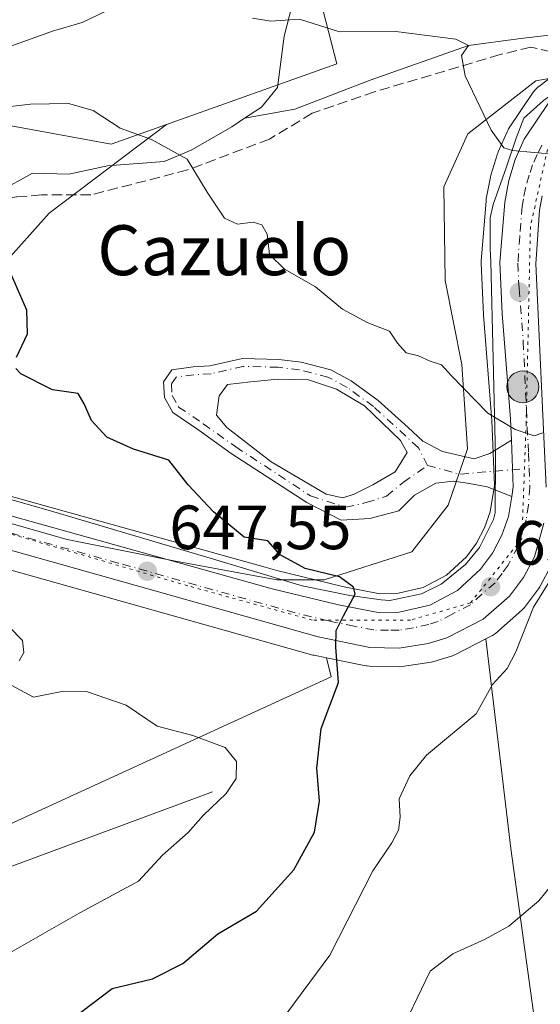
# Model space of a CAD drawing. Units: metres. Extents: x 645166 to 648637, y 4720700 to 4723086.
# Drawn here: x 648213 to 648296, y 4721276 to 4721434 of the extents above; entities that cross this region are included whole.
import ezdxf
from ezdxf.enums import TextEntityAlignment as Align

# ---------------------------------------------------------------- set-up
doc = ezdxf.new("R2010")
doc.units = ezdxf.units.M
doc.header["$MEASUREMENT"] = 0
for name, pattern in [('DGN Style 3', [2.307223458686699, 1.648016756204785, -0.6592067024819142]), ('DGN Style 4', [2.6384748266838614, 1.318413404963828, -0.6592067024819142, 0.001648016756204785, -0.6592067024819142]), ('DGN Style 5', [1.1536117293433497, 0.4944050268614355, -0.6592067024819142])]:
    doc.linetypes.add(name, pattern=pattern)
for name, color, linetype, lineweight in [('Arbolado forestal CxS', 92, 'Continuous', 0), ('Camino Cxs', 7, 'Continuous', 0), ('Camino eje', 30, 'DGN Style 4', 13), ('Carretera de calzada única Cxs', 7, 'Continuous', 13), ('Carretera de calzada única eje', 7, 'DGN Style 4', 0), ('Corriente natural lineal', 142, 'Continuous', 13), ('Curva de nivel maestra', 30, 'Continuous', 30), ('Curva de nivel normal', 30, 'Continuous', 0), ('Espacio natural protegido', 121, 'Continuous', 13), ('Espacio natural protegido CxS', 121, 'Continuous', 0), ('Matorral CxS', 135, 'Continuous', 0), ('Municipio', 91, 'Continuous', 13), ('Núcleo urbano CxS', 7, 'Continuous', 0), ('Punto de cota en terreno', 7, 'Continuous', 0), ('Punto kilométrico de carretera', 7, 'Continuous', 0), ('Rótulo de punto de cota en terreno', 7, 'Continuous', 0), ('Senda', 7, 'DGN Style 3', 0), ('Texto cartográfico', 7, 'Continuous', 0), ('Vía pecuaria eje', 92, 'DGN Style 5', 0)]:
    doc.layers.add(name, color=color, linetype=linetype, lineweight=lineweight)
doc.styles.add('Style-Arial', font='txt')

# ---------------------------------------------------------------- blocks, each defined once
blk = doc.blocks.new('*U8')
at = {"layer": 'Arbolado forestal CxS', "color": 92, "linetype": 'Continuous', "lineweight": 0}
blk.add_polyline3d([(648298.6114999996, 4721528.801899999, 684.0356999999931), (648276.9845000004, 4721512.8113, 675.0742000000029), (648259.1185, 4721519.3961, 674.0374000000012), (648254.4177000001, 4721513.7521, 672.761599999998), (648259.1183000002, 4721504.3463, 671.3433999999979), (648257.2373000003, 4721492.117500001, 669.1512999999978), (648254.4171000002, 4721470.483899999, 665.4856), (648258.1778999995, 4721462.017899999, 664.0899999999965), (648257.2368999999, 4721452.611300001, 662.5806000000011), (648263.8025000002, 4721427.071699999, 658.8999999999943), (648236.5377000002, 4721417.3397, 655.7945999999939), (648227.6785000004, 4721414.1777, 653.7578000000067), (648180.1639, 4721422.920700001, 654.6570999999967), (648137.8501000004, 4721421.979699999, 650.7375000000029), (648138.7899000002, 4721413.513900001, 648.3279999999941), (648116.2229000004, 4721398.4641, 643.3206000000064), (648102.1189000001, 4721396.583100001, 642.3181000000042), (648065.4471000005, 4721392.8203, 636.186400000006), (648045.2311000006, 4721391.409299999, 631.936799999996), (648039.5891000006, 4721393.290300001, 631.2566999999982), (648025.4852999998, 4721401.756300001, 628.8834000000061), (648004.7975000005, 4721425.0977, 629.7078000000038)], dxfattribs=at)
blk = doc.blocks.new('5PATER')
at = {"layer": 'Núcleo urbano CxS', "linetype": 'Continuous', "lineweight": 0}
h = blk.add_hatch(color=51, dxfattribs=at)
edge = h.paths.add_edge_path()
edge.add_ellipse((0, 0), major_axis=(-0.1095731443231308, -0.1110710700762829), ratio=0.9994222409660322, start_angle=0, end_angle=360)
blk = doc.blocks.new('*U17')
at = {"layer": 'Camino Cxs', "color": 7, "linetype": 'Continuous', "lineweight": 0}
for points in [[(648291.7713000001, 4721366.7443, 654.7930000000051), (648292.0601000005, 4721359.3101, 653.9471000000049), (648291.8091000002, 4721357.738299999, 653.7823000000062), (648287.8743000004, 4721359.291300001, 653.6575000000012), (648284.7468999998, 4721359.8869, 653.386599999998), (648282.5131000001, 4721360.184900001, 653.1589999999997), (648279.6835000003, 4721359.8869, 652.7860999999976), (648276.2581000002, 4721357.9509, 652.2284999999974), (648273.7265, 4721355.419299999, 651.6809000000068), (648269.1096999999, 4721354.2279, 651.2793999999994), (648264.4930999996, 4721353.9299, 651.6848000000027), (648258.9829000002, 4721356.759500001, 652.011400000003), (648246.9199000001, 4721364.6527, 652.2255000000005), (648241.7074999996, 4721368.375700001, 653.315300000002), (648237.5374999996, 4721371.2053, 652.8280999999988), (648236.1973000001, 4721373.588099999, 652.6021000000037), (648236.0482999999, 4721376.119899999, 652.7143999999971), (648237.3887, 4721378.0559, 652.2115999999951), (648240.8139000004, 4721378.502699999, 652.2344000000012), (648243.4945, 4721378.651699999, 652.3551000000007), (648248.7068999996, 4721379.8431, 653.1156000000046), (648254.5151000004, 4721379.6941, 653.5633999999991), (648258.0893000001, 4721379.247300001, 653.6809000000068), (648262.8548999998, 4721378.0559, 653.7710999999981), (648266.1312999995, 4721376.2689, 654.1888000000035), (648270.4501, 4721373.1413, 654.2266999999993), (648275.2156999996, 4721368.8225, 654.5043000000006), (648277.5985000003, 4721366.5887, 654.0636999999988), (648280.7259000001, 4721364.9505, 653.763300000006), (648285.7895000001, 4721363.759099999, 653.9744000000064), (648288.3211000003, 4721364.6527, 654.4505000000064)], [(648259.2807, 4721376.4177, 653.3277999999991), (648254.3661000002, 4721376.5667, 652.9042999999947), (648250.0472999997, 4721376.119899999, 652.5791000000027), (648246.3240999999, 4721375.6731, 652.2597999999998), (648244.9839000005, 4721373.8859, 652.0304999999935), (648244.5371000003, 4721370.758500001, 652.1698999999935), (648246.1753000002, 4721368.8225, 652.0877000000038), (648253.3236999996, 4721363.3123, 651.9082000000053), (648262.1102999998, 4721358.0999, 652.0320999999967), (648264.7909000004, 4721357.504100001, 651.7829000000056), (648266.5780999997, 4721358.0999, 651.9002999999939), (648269.5565, 4721359.5891, 652.4005000000034), (648273.1306999996, 4721361.674100001, 652.8715999999986), (648275.0667000003, 4721364.8015, 653.5752000000066), (648274.0242999997, 4721366.737500001, 654.1416999999929), (648268.2160999998, 4721372.2479, 653.939400000003), (648263.7484999998, 4721374.928500001, 653.897100000002)]]:
    blk.add_polyline3d(points, close=True, dxfattribs=at)
blk = doc.blocks.new('5HITCA')
at = {"layer": 'Municipio', "linetype": 'Continuous', "lineweight": 0}
h = blk.add_hatch(color=1, dxfattribs=at)
edge = h.paths.add_edge_path()
edge.add_arc((0, 0), 0.2558578010358639, 0, 360)
at = {"layer": 'Municipio', "color": 7, "linetype": 'Continuous', "lineweight": 0}
blk.add_circle((0, 0), 0.2558578010358639, dxfattribs=at)

msp = doc.modelspace()

# ---------------------------------------------------------------- linework, layer by layer
at = {"layer": 'Arbolado forestal CxS', "color": 92, "linetype": 'Continuous', "lineweight": 0}
for points in [[(648298.6114999996, 4721528.801899999, 684.0356999999931), (648276.9845000004, 4721512.8113, 675.0742000000029), (648259.1185, 4721519.3961, 674.0374000000012), (648254.4177000001, 4721513.7521, 672.761599999998), (648259.1183000002, 4721504.3463, 671.3433999999979), (648257.2373000003, 4721492.117500001, 669.1512999999978), (648254.4171000002, 4721470.483899999, 665.4856), (648258.1778999995, 4721462.017899999, 664.0899999999965), (648257.2368999999, 4721452.611300001, 662.5806000000011), (648263.8025000002, 4721427.071699999, 658.8999999999943), (648236.5377000002, 4721417.3397, 655.7945999999939)], [(648004.7975000005, 4721425.0977, 629.7078000000038), (648025.4852999998, 4721401.756300001, 628.8834000000061), (648039.5891000006, 4721393.290300001, 631.2566999999982), (648045.2311000006, 4721391.409299999, 631.936799999996), (648065.4471000005, 4721392.8203, 636.186400000006), (648102.1189000001, 4721396.583100001, 642.3181000000042), (648116.2229000004, 4721398.4641, 643.3206000000064), (648138.7899000002, 4721413.513900001, 648.3279999999941), (648137.8501000004, 4721421.979699999, 650.7375000000029), (648180.1639, 4721422.920700001, 654.6570999999967), (648227.6785000004, 4721414.1777, 653.7578000000067), (648236.5377000002, 4721417.3397, 655.7945999999939)], [(648105.1776999999, 4721277.575999999, 628.2863000000071), (648181.6734999996, 4721290.4647, 635.9030000000057), (648195.2074999996, 4721297.816600001, 638.0390000000043), (648262.9084999999, 4721328.857100001, 648.9887000000017), (648262.1486999998, 4721331.897299999, 649.4354000000021), (648267.6552999998, 4721330.785300001, 649.9677999999985), (648268.5263, 4721330.6095, 650.0357999999978), (648268.5992000002, 4721330.595699999, 650.0415000000066), (648269.0625, 4721330.5507, 650.0806000000011), (648273.7812999999, 4721330.4604, 650.5084999999963), (648274.2710999995, 4721330.495800001, 650.5573000000004), (648278.9312000005, 4721331.220699999, 651.0375000000058), (648279.3223000001, 4721331.312700001, 651.0806000000011), (648282.3123000005, 4721332.232799999, 651.4279999999999), (648282.4561000001, 4721332.281199999, 651.4453000000067), (648282.8009000003, 4721332.431700001, 651.4888000000064), (648287.6634999998, 4721334.9297, 652.0154999999941), (648291.6952999998, 4721301.330499999, 657.5861000000004), (648297.1277000001, 4721261.941099999, 664.7449999999953)], [(648262.1486999998, 4721331.897299999, 649.4354000000021), (648267.6552999998, 4721330.785300001, 649.9677999999985), (648268.5263, 4721330.6095, 650.0357999999978), (648268.5992000002, 4721330.595699999, 650.0415000000066), (648269.0625, 4721330.5507, 650.0806000000011), (648273.7812999999, 4721330.4604, 650.5084999999963), (648274.2710999995, 4721330.495800001, 650.5573000000004), (648278.9312000005, 4721331.220699999, 651.0375000000058), (648279.3223000001, 4721331.312700001, 651.0806000000011), (648282.3123000005, 4721332.232799999, 651.4279999999999), (648282.4561000001, 4721332.281199999, 651.4453000000067), (648282.8009000003, 4721332.431700001, 651.4888000000064), (648287.6634999998, 4721334.9297, 652.0154999999941)], [(648287.6634999998, 4721334.9297, 652.0154999999941), (648291.6952999998, 4721301.330499999, 657.5861000000004), (648297.1277000001, 4721261.941099999, 664.7449999999953), (648303.9184999998, 4721240.2083, 670.3303000000016), (648350.1004999997, 4721255.1491, 672.463499999998), (648378.6244999999, 4721259.224099999, 679.8312000000005), (648395.6646999996, 4721254.490499999, 686.3344999999972), (648403.0740999999, 4721252.4323, 688.9703000000009), (648423.6990999999, 4721255.488100001, 695.807799999995), (648430.2399000004, 4721229.342599999, 700.6540999999997), (648428.3997, 4721219.744700001, 701.4823000000034), (648419.3727000002, 4721218.4757, 699.0769), (648412.5817, 4721215.759500001, 697.4842999999964), (648407.1489000004, 4721214.400699999, 696.3361000000004), (648398.9987000005, 4721218.4757, 693.6445999999996), (648388.1331000002, 4721232.058300001, 688.3761999999988), (648366.4001000002, 4721221.192700001, 684.5145000000048), (648348.7418999998, 4721213.0429, 681.7866999999969), (648327.0088999998, 4721206.251900001, 680.6591000000044), (648312.0680999998, 4721206.251900001, 679.1334000000061), (648302.5601000005, 4721195.3851, 680.813599999994), (648293.9364999998, 4721159.5437, 688.5105999999942)], [(648037.1501000002, 4721298.1917, 620.2350000000006), (648070.8539000005, 4721286.2939, 622.9415000000008), (648105.1776999999, 4721277.575999999, 628.2863000000071), (648181.6734999996, 4721290.4647, 635.9030000000057), (648195.2074999996, 4721297.816600001, 638.0390000000043), (648262.9084999999, 4721328.857100001, 648.9887000000017), (648262.1486999998, 4721331.897299999, 649.4354000000021)]]:
    msp.add_polyline3d(points, dxfattribs=at)
at = {"layer": 'Camino Cxs', "color": 7, "linetype": 'Continuous', "lineweight": 0, "extrusion": (0.04468967654152728, -0.111228416494357, 0.9927895407259141), "elevation": -495528.1254519357, "flags": 128}
msp.add_lwpolyline([(2361756.29454001, 4109518.909283406), (2361753.790927195, 4109511.852499099), (2361752.972030162, 4109510.477681681)], dxfattribs=at)
at = {"layer": 'Camino Cxs', "color": 7, "linetype": 'Continuous', "lineweight": 0}
for points in [[(648291.8091000002, 4721357.738299999, 653.7823000000062), (648287.8743000004, 4721359.291300001, 653.6575000000012), (648284.7468999998, 4721359.8869, 653.386599999998), (648282.5131000001, 4721360.184900001, 653.1589999999997), (648279.6835000003, 4721359.8869, 652.7860999999976), (648276.2581000002, 4721357.9509, 652.2284999999974), (648273.7265, 4721355.419299999, 651.6809000000068), (648269.1096999999, 4721354.2279, 651.2793999999994), (648264.4930999996, 4721353.9299, 651.6848000000027), (648258.9829000002, 4721356.759500001, 652.011400000003), (648246.9199000001, 4721364.6527, 652.2255000000005), (648241.7074999996, 4721368.375700001, 653.315300000002), (648237.5374999996, 4721371.2053, 652.8280999999988), (648236.1973000001, 4721373.588099999, 652.6021000000037), (648236.0482999999, 4721376.119899999, 652.7143999999971), (648237.3887, 4721378.0559, 652.2115999999951), (648240.8139000004, 4721378.502699999, 652.2344000000012), (648243.4945, 4721378.651699999, 652.3551000000007), (648248.7068999996, 4721379.8431, 653.1156000000046), (648254.5151000004, 4721379.6941, 653.5633999999991), (648258.0893000001, 4721379.247300001, 653.6809000000068), (648262.8548999998, 4721378.0559, 653.7710999999981), (648266.1312999995, 4721376.2689, 654.1888000000035), (648270.4501, 4721373.1413, 654.2266999999993), (648275.2156999996, 4721368.8225, 654.5043000000006), (648277.5985000003, 4721366.5887, 654.0636999999988), (648280.7259000001, 4721364.9505, 653.763300000006), (648285.7895000001, 4721363.759099999, 653.9744000000064), (648288.3211000003, 4721364.6527, 654.4505000000064), (648291.7713000001, 4721366.7443, 654.7930000000051)], [(648259.2807, 4721376.4177, 653.3277999999991), (648254.3661000002, 4721376.5667, 652.9042999999947), (648250.0472999997, 4721376.119899999, 652.5791000000027), (648246.3240999999, 4721375.6731, 652.2597999999998), (648244.9839000005, 4721373.8859, 652.0304999999935), (648244.5371000003, 4721370.758500001, 652.1698999999935), (648246.1753000002, 4721368.8225, 652.0877000000038), (648253.3236999996, 4721363.3123, 651.9082000000053), (648262.1102999998, 4721358.0999, 652.0320999999967), (648264.7909000004, 4721357.504100001, 651.7829000000056), (648266.5780999997, 4721358.0999, 651.9002999999939), (648269.5565, 4721359.5891, 652.4005000000034), (648273.1306999996, 4721361.674100001, 652.8715999999986), (648275.0667000003, 4721364.8015, 653.5752000000066), (648274.0242999997, 4721366.737500001, 654.1416999999929), (648268.2160999998, 4721372.2479, 653.939400000003), (648263.7484999998, 4721374.928500001, 653.897100000002), (648259.2807, 4721376.4177, 653.3277999999991)]]:
    msp.add_polyline3d(points, dxfattribs=at)
at = {"layer": 'Camino eje', "color": 30, "linetype": 'DGN Style 4', "lineweight": 13, "extrusion": (-0.09524926117257818, -0.03906050183199717, 0.9946868127419358), "elevation": -245517.4459820705, "flags": 128}
msp.add_lwpolyline([(-4122344.864894748, 2378555.262275847), (-4122341.626740906, 2378559.496481518), (-4122338.289980237, 2378570.198074518)], dxfattribs=at)
at = {"layer": 'Camino eje', "color": 30, "linetype": 'DGN Style 4', "lineweight": 13}
msp.add_polyline3d([(648278.3431000002, 4721362.716499999, 652.8530000000028), (648276.8677000003, 4721365.5603, 653.7360999999946), (648269.6615000004, 4721372.1691, 654.0849000000017), (648265.4627, 4721375.2097, 654.0424999999959), (648262.3967000004, 4721376.881899999, 653.6156000000046), (648257.8592999997, 4721378.0163, 653.3169000000053), (648254.4212999997, 4721378.4461, 653.2076999999991), (648248.8321000002, 4721378.589299999, 652.7939999999944), (648243.6697000006, 4721377.409499999, 651.972099999999), (648240.9294999996, 4721377.257099999, 651.8959999999934), (648238.1004999997, 4721376.8881, 652.0068000000028), (648237.3214999996, 4721375.762900001, 652.1223999999929), (648237.4281000001, 4721373.9495, 652.0819999999949), (648238.4829000002, 4721372.0745, 652.1901000000071), (648242.4216999998, 4721369.401699999, 652.7164000000049), (648247.6256999997, 4721365.684699999, 651.8678000000073), (648259.6123000003, 4721357.841499999, 651.9499999999971), (648265.2377000004, 4721356.014900001, 651.6784999999945), (648268.5141000003, 4721356.759500001, 651.5623999999953), (648271.7905000001, 4721357.802100001, 651.797900000005), (648274.4710999997, 4721360.035900001, 652.4688000000025), (648278.3431000002, 4721362.716499999, 652.8530000000028)], dxfattribs=at)
at = {"layer": 'Carretera de calzada única Cxs', "color": 7, "linetype": 'Continuous', "lineweight": 13, "extrusion": (0.04468967654152728, -0.111228416494357, 0.9927895407259141), "elevation": -495528.1254519357, "flags": 128}
msp.add_lwpolyline([(2361756.29454001, 4109518.909283406), (2361753.790927195, 4109511.852499099), (2361752.972030162, 4109510.477681681)], dxfattribs=at)
at = {"layer": 'Carretera de calzada única Cxs', "color": 7, "linetype": 'Continuous', "lineweight": 13}
for points in [[(648127.0201000003, 4721378.390100001, 637.8954999999987), (648196.6501000002, 4721358.8301, 644.4502999999969), (648253.4600999998, 4721342.970100001, 649.450800000006), (648264.0601000005, 4721340.4001, 649.8583000000071), (648270.4101, 4721339.1601, 650.3221999999951), (648273.7701000003, 4721339.190099999, 650.5969000000041), (648278.6801000005, 4721340.3201, 651.059699999998), (648283.1300999997, 4721342.670100001, 651.5780999999988), (648286.8400999998, 4721346.0801, 652.2296999999963), (648288.7301000003, 4721348.6801, 652.7010000000009), (648290.2301000003, 4721351.520099999, 653.1609000000026), (648291.3000999996, 4721354.550100001, 653.4719999999943), (648291.8091000002, 4721357.738299999, 653.7823000000062), (648292.0601000005, 4721359.3101, 653.9471000000049), (648291.7713000001, 4721366.7443, 654.7930000000051), (648291.6401000004, 4721370.120100001, 655.2082999999984), (648290.2901, 4721387.040100001, 657.1347999999998), (648289.9301000005, 4721395.220100001, 658.1217999999935), (648290.6901000004, 4721404.880100001, 659.2281999999977), (648291.3400999998, 4721408.360099999, 659.5203000000038), (648292.3901000004, 4721411.7401, 659.9903999999951), (648293.8201000001, 4721414.9801, 660.5734999999986), (648297.7301000003, 4721420.860099999, 661.181899999996)], [(648291.7713000001, 4721366.7443, 654.7930000000051), (648291.6401000004, 4721370.120100001, 655.2082999999984), (648290.2901, 4721387.040100001, 657.1347999999998), (648289.9301000005, 4721395.220100001, 658.1217999999935), (648290.6901000004, 4721404.880100001, 659.2281999999977), (648291.3400999998, 4721408.360099999, 659.5203000000038), (648292.3901000004, 4721411.7401, 659.9903999999951), (648293.8201000001, 4721414.9801, 660.5734999999986), (648297.7301000003, 4721420.860099999, 661.181899999996)], [(648296.7100999998, 4721405.9301, 659.0742000000029), (648296.2801000001, 4721403.610099999, 658.7936999999947), (648295.6801000005, 4721395.020099999, 657.8271999999997), (648297.3400999998, 4721359.220100001, 654.3255000000064)], [(648296.7100999998, 4721405.9301, 659.0742000000029), (648296.2801000001, 4721403.610099999, 658.7936999999947), (648295.6801000005, 4721395.020099999, 657.8271999999997), (648297.3400999998, 4721359.220100001, 654.3255000000064)], [(648127.0201000003, 4721378.390100001, 637.8954999999987), (648196.6501000002, 4721358.8301, 644.4502999999969), (648253.4600999998, 4721342.970100001, 649.450800000006), (648264.0601000005, 4721340.4001, 649.8583000000071), (648270.4101, 4721339.1601, 650.3221999999951), (648273.7701000003, 4721339.190099999, 650.5969000000041), (648278.6801000005, 4721340.3201, 651.059699999998), (648283.1300999997, 4721342.670100001, 651.5780999999988), (648286.8400999998, 4721346.0801, 652.2296999999963), (648288.7301000003, 4721348.6801, 652.7010000000009), (648290.2301000003, 4721351.520099999, 653.1609000000026), (648291.3000999996, 4721354.550100001, 653.4719999999943), (648291.8091000002, 4721357.738299999, 653.7823000000062)], [(648296.9600999998, 4721353.460100001, 654.2777999999962), (648295.4501, 4721348.0701, 655.1735000000045), (648293.7200999996, 4721344.7601, 655.1649999999936), (648291.4700999996, 4721341.770099999, 654.3009000000021), (648287.2500999998, 4721338.090100001, 652.3405999999959), (648281.4301000005, 4721335.100099999, 652.0188999999956), (648278.4401000004, 4721334.1801, 651.790599999993), (648273.8101000005, 4721333.460100001, 651.2023999999947), (648269.1201, 4721333.550100001, 650.6104999999952), (648260.8000999996, 4721335.2301, 649.9274000000005), (648204.1201, 4721351.200099999, 645.5332000000053), (648174.3101000005, 4721359.380100001, 642.3935999999958), (648121.3300999999, 4721374.620100001, 637.2458000000044)], [(648296.9600999998, 4721353.460100001, 654.2777999999962), (648295.4501, 4721348.0701, 655.1735000000045), (648293.7200999996, 4721344.7601, 655.1649999999936), (648291.4700999996, 4721341.770099999, 654.3009000000021), (648287.2500999998, 4721338.090100001, 652.3405999999959), (648281.4301000005, 4721335.100099999, 652.0188999999956), (648278.4401000004, 4721334.1801, 651.790599999993), (648273.8101000005, 4721333.460100001, 651.2023999999947), (648269.1201, 4721333.550100001, 650.6104999999952), (648260.8000999996, 4721335.2301, 649.9274000000005), (648204.1201, 4721351.200099999, 645.5332000000053), (648174.3101000005, 4721359.380100001, 642.3935999999958), (648121.3300999999, 4721374.620100001, 637.2458000000044)]]:
    msp.add_polyline3d(points, dxfattribs=at)
at = {"layer": 'Carretera de calzada única eje', "color": 7, "linetype": 'DGN Style 4', "lineweight": 0}
for points in [[(648296.6101000002, 4721414.0101, 660.2256999999954), (648295.8701, 4721412.520099999, 660.0123000000021), (648295.1501000002, 4721410.9001, 659.7915000000066), (648294.6300999997, 4721409.210100001, 659.5476999999955), (648294.0201000003, 4721407.140100001, 659.2511999999988), (648293.6901000004, 4721405.4001, 659.0440999999992), (648293.4801000003, 4721404.2401, 658.9064999999973), (648293.1001000004, 4721399.4101, 658.3344999999972), (648292.8101000005, 4721395.120100001, 657.8386000000028), (648292.9801000003, 4721391.030099999, 657.3843000000053), (648293.6601, 4721382.5701, 656.4762000000047), (648294.4901000002, 4721364.670100001, 654.6251000000047), (648294.5833000002, 4721362.270099999, 654.3905999999988)], [(648294.5833000002, 4721362.270099999, 654.3905999999988), (648294.7001, 4721359.2601, 654.1343000000053), (648294.5100999996, 4721356.380100001, 653.9235000000045), (648294.1300999997, 4721354.0001, 653.7692999999999), (648293.5900999998, 4721352.4901, 653.5840999999928), (648292.8400999998, 4721349.790100001, 653.4588999999978), (648291.2200999996, 4721346.720100001, 653.1613999999972), (648290.2801000001, 4721345.420100001, 653.1236999999965), (648289.1501000002, 4721343.920100001, 652.8928000000016), (648287.0401, 4721342.0801, 652.1741000000038), (648285.1901000004, 4721340.380100001, 651.9450999999972), (648282.2801000001, 4721338.880100001, 651.5445999999939), (648280.0601000005, 4721337.710100001, 651.3107000000019), (648278.5601000005, 4721337.2501, 651.187699999995), (648276.1001000004, 4721336.6801, 651.0185999999958), (648273.7901, 4721336.3201, 650.8184000000037), (648272.1101000002, 4721336.3101, 650.6385000000009), (648269.7600999996, 4721336.350099999, 650.4256000000023), (648266.5900999998, 4721336.970100001, 650.1183000000019), (648262.4301000005, 4721337.8201, 649.772100000002), (648257.1300999997, 4721339.100099999, 649.388300000006), (648228.7901, 4721347.0801, 647.4801000000007), (648200.3800999997, 4721355.0101, 644.7315999999992)]]:
    msp.add_polyline3d(points, dxfattribs=at)
at = {"layer": 'Corriente natural lineal', "color": 142, "linetype": 'Continuous', "lineweight": 13, "extrusion": (-0.08936614325634291, -0.05870605532341875, 0.9942672133324373), "elevation": -334454.3551084927, "flags": 128}
msp.add_lwpolyline([(-3590207.647854683, 3116178.385123613), (-3590207.647854683, 3116175.929170018)], dxfattribs=at)
at = {"layer": 'Corriente natural lineal', "color": 142, "linetype": 'Continuous', "lineweight": 13}
for points in [[(648256.6661, 4721436.469699999, 660.2676999999967), (648255.3992, 4721431.493799999, 659.3007999999973), (648254.2920000004, 4721423.297700001, 657.7872000000061), (648251.7372000003, 4721420.112000001, 657.1089000000065), (648249.0409000004, 4721418.340700001, 656.773000000001)], [(648308.5333000004, 4721432.924500001, 664.2198999999965), (648292.8671000004, 4721431.060799999, 661.5397999999988), (648284.9000000004, 4721430.02, 660.4921999999933), (648269.1632000003, 4721424.457800001, 658.7072000000044), (648257.0981999999, 4721419.801100001, 657.1208999999944), (648249.0409000004, 4721418.340700001, 656.773000000001)], [(648247, 4721417, 656.5103999999993), (648240.4715999998, 4721413.222999999, 655.2602999999945), (648236.1460999995, 4721411.4312, 654.3846000000049), (648227.0915000001, 4721410.706300001, 652.9734000000026), (648220.898, 4721409.384199999, 651.9483000000037), (648215.0654999996, 4721409.573000001, 651.4618000000046), (648209.6584999999, 4721406.552800001, 650.3527999999933), (648201.8408000004, 4721404.5822, 649.4355999999971), (648194.1284999996, 4721401.491000001, 647.9814999999944), (648182.2551999995, 4721399.865700001, 646.7409999999945), (648178.7878999999, 4721400.2152, 646.4573999999993), (648176.3739, 4721399.788899999, 645.9458000000013), (648170.4387999997, 4721396.0977, 644.4364999999962), (648166.8457000004, 4721396.443800001, 644.151199999993), (648161.1305999998, 4721398.5075, 643.9064999999973), (648154.9393999996, 4721398.824999999, 643.6126999999979), (648145.8905999997, 4721397.396299999, 642.9333000000044), (648137.9530999997, 4721395.4913, 641.7636000000057), (648131.4442999996, 4721392.792500001, 640.8554000000004), (648124.4593000002, 4721386.283700001, 638.3816999999982), (648121.4450000003, 4721382.270199999, 637.4756000000052)], [(648243.9301000005, 4721310.4301, 643.915399999998), (648204.6700999998, 4721295.9101, 639.1517000000022), (648170.0500999996, 4721293.590100001, 634.6347999999998), (648148.3101000005, 4721297.130100001, 632.2056000000011), (648134.3501000004, 4721304.420100001, 630.7170000000042), (648118.7200999996, 4721306.640100001, 629.4253000000026), (648100.1501000002, 4721302.780099999, 626.2572999999975), (648081.9001000002, 4721296.640100001, 624.0598999999929), (648059.3000999996, 4721290.8101, 620.9863999999943), (648041.3300999999, 4721290.3201, 618.4538999999932), (648028.2901, 4721295.0101, 618.4084000000003), (648013.6501000002, 4721290.850099999, 614.8294000000024), (648009.9605, 4721288.388599999, 613.9811999999947)]]:
    msp.add_polyline3d(points, dxfattribs=at)
at = {"layer": 'Curva de nivel maestra', "color": 30, "linetype": 'Continuous', "lineweight": 30, "elevation": 650, "flags": 128}
for points in [[(648212.5099999999, 4721380.0701), (648214.2800000003, 4721383.8301), (648214.1799999997, 4721387.600099999), (648210.8399999999, 4721395.270099999)], [(648219.8799999999, 4721272.890100001), (648227.8200000003, 4721278.890100001), (648234.2800000003, 4721280.450099999), (648239.1600000003, 4721282.9101), (648244.7800000003, 4721287.640100001), (648250.9400000004, 4721291.280099999), (648256.9400000004, 4721297.9101), (648260.2100000001, 4721303.9301), (648261.0300000003, 4721308.9001), (648260.6200000001, 4721314.190099999), (648261.2800000003, 4721320.5601), (648264.0800000001, 4721327.940099999), (648263.6600000003, 4721333.600099999), (648263.6799999997, 4721336.270099999), (648264.8899999997, 4721338.600099999), (648266.7599999999, 4721342.100099999), (648266.4600000001, 4721343.210100001), (648264.2599999999, 4721344.860099999), (648258.7400000002, 4721346.210100001), (648254.7400000002, 4721348.370100001), (648252.7400000002, 4721350.630100001), (648248.9800000006, 4721351.2301), (648244.0800000001, 4721355.270099999), (648240.0099999999, 4721359.590100001), (648236.8899999997, 4721363.5801), (648231.2300000006, 4721365.350099999), (648227, 4721367.2601), (648224.5499999998, 4721369.9001), (648223.3700000001, 4721372.5801), (648222.3799999999, 4721374.2601), (648218.29, 4721374.8301), (648213.2000000002, 4721377.4001), (648212.4400000004, 4721378.2501)]]:
    msp.add_lwpolyline(points, dxfattribs=at)
at = {"layer": 'Curva de nivel normal', "color": 30, "linetype": 'Continuous', "lineweight": 0, "flags": 128}
for points, elevation in [([(648228.0599999997, 4721436.0801), (648223.0599999997, 4721433.690099999), (648218.2800000003, 4721432.290100001), (648211.6200000001, 4721429.9101), (648203.7599999999, 4721428.630100001), (648199.2999999998, 4721428.840100001), (648195.3200000003, 4721430.190099999), (648187.7999999998, 4721432.340100001), (648183.0599999997, 4721433.9301), (648177.5899999999, 4721435.130100001)], 659.9999999999999), ([(648298.9000000004, 4721412.530099999), (648291.9299999997, 4721413.170100001), (648290.5599999997, 4721413.630100001), (648288.5, 4721416.460100001), (648284.3799999999, 4721425.130100001), (648283.75, 4721428.380100001), (648284.9000000004, 4721430.020099999), (648282.8399999999, 4721431.040100001), (648273.25, 4721432.2301), (648264.2599999999, 4721432.210100001), (648257.8600000005, 4721434.2401), (648253.2199999997, 4721433.9301), (648250.3300000001, 4721434.390100001)], 659.9999999999999), ([(648296.7999999998, 4721367.920100001), (648295.4000000004, 4721367.440099999), (648292.3700000001, 4721368.460100001), (648288.0099999999, 4721371.110099999), (648282.1500000004, 4721377.0801), (648280.5800000001, 4721378.840100001), (648278.7800000003, 4721379.450099999), (648276.8899999997, 4721380.280099999), (648274.8899999997, 4721380.7401), (648273.5300000003, 4721382.3101), (648272.2599999999, 4721384.210100001), (648268.7599999999, 4721385.5801), (648264.7400000002, 4721387.780099999), (648260.4199999999, 4721391.3201), (648255.4400000004, 4721394.1801), (648253.0199999996, 4721396.520099999), (648252.6799999997, 4721399.7601), (648251.8200000003, 4721401.2601), (648250.4000000004, 4721401.6801), (648247.9000000004, 4721401.370100001), (648245.8499999996, 4721402.350099999), (648243.0599999997, 4721406.5001), (648239.8600000005, 4721411.780099999), (648234.1399999997, 4721414.970100001), (648229.1200000001, 4721416.7501), (648224.7800000003, 4721419.590100001), (648220.8499999996, 4721420.7301), (648214.7400000002, 4721420.620100001), (648206.4299999997, 4721419.630100001)], 655), ([(648255.04, 4721273.960100001), (648262.6900000004, 4721284.270099999), (648269.5599999997, 4721297.7401), (648272.6200000001, 4721302.270099999), (648273.6799999997, 4721304.270099999), (648273.9699999997, 4721306.360099999), (648273.7800000003, 4721309.270099999), (648275.4800000006, 4721312.960100001), (648278.1699999999, 4721316.270099999), (648286.1399999997, 4721322.9001), (648288.7199999997, 4721327.600099999), (648291.0599999997, 4721330.1801), (648292.4600000001, 4721332.850099999), (648295.3099999997, 4721340.020099999), (648299.8399999999, 4721347.350099999)], 655), ([(648209.1799999997, 4721339.0601), (648213.4600000001, 4721334.6801), (648213.7199999997, 4721332.7401), (648212.9500000002, 4721331.4001)], 645), ([(648210.2999999998, 4721328.270099999), (648215.2300000006, 4721325.600099999), (648220.0599999997, 4721326.5601), (648223.7300000006, 4721326.4901), (648230.0599999997, 4721324.3101), (648235.0599999997, 4721320.920100001), (648240.7300000006, 4721319.440099999), (648245.9500000002, 4721317.5001), (648247.7599999999, 4721315.300100001), (648247.6699999999, 4721312.540100001), (648246.0899999999, 4721310.1601), (648242.4000000004, 4721306.640100001), (648239.9900000002, 4721303.880100001), (648235.9000000004, 4721300.2601), (648232.04, 4721296.120100001), (648222.6900000004, 4721291.0101), (648210.7000000002, 4721284.170100001)], 645), ([(648273.2800000003, 4721270.2601), (648278.7400000002, 4721281.6601), (648282.4000000004, 4721284.460100001), (648287.5599999997, 4721286.8301), (648291.3499999996, 4721288.9101), (648296.1600000003, 4721292.940099999), (648299.5300000003, 4721297.100099999)], 659.9999999999999)]:
    msp.add_lwpolyline(points, dxfattribs=dict(at, elevation=elevation))
at = {"layer": 'Espacio natural protegido', "color": 121, "linetype": 'Continuous', "lineweight": 13, "flags": 128}
for points in [[(648303.4748000016, 4721425.720500001), (648295.653700001, 4721424.367699997), (648284.778500001, 4721415.867899999), (648280.9658000021, 4721407.368000002), (648281.1529000001, 4721392.368200001), (648283.8402000011, 4721378.868300002), (648284.7149000005, 4721365.3684), (648281.6522000005, 4721356.368599999), (648275.8396, 4721348.868600001), (648261.7769000008, 4721344.368700001), (648255.0761000006, 4721344.3688)], [(648303.4748000016, 4721425.720500001), (648303.1783000013, 4721425.546700001), (648301.280300001, 4721424.3248), (648296.8782000014, 4721421.186800002), (648293.7281000012, 4721418.357900001), (648292.5010000016, 4721415.158899999), (648290.9190000015, 4721410.416000001), (648288.8628000005, 4721404.5531), (648288.3537999997, 4721402.375100001), (648288.353700001, 4721397.381100004), (648288.4526000017, 4721395.3802), (648289.1900000025, 4721364.1865), (648289.1548000008, 4721355.131599999), (648288.9078000013, 4721354.045600003), (648286.6697000006, 4721349.554700002), (648284.4276000002, 4721346.853700003), (648280.5036000023, 4721343.714800002), (648277.3665000015, 4721342.1658), (648272.3005000018, 4721341.088800001), (648270.8895000003, 4721341.175899998), (648265.915500002, 4721341.862899999), (648258.2574000007, 4721343.3999), (648255.0761000006, 4721344.3688)], [(648255.0761000006, 4721344.3688), (648254.214400001, 4721344.3688), (648237.9644000012, 4721347.368799997), (648220.6518000007, 4721350.868900001), (648201.3393000007, 4721356.368899997), (648174.5269000004, 4721365.369000002), (648155.4019000002, 4721370.869), (648119.5268000005, 4721378.369100003), (648109.1517000021, 4721380.369100003), (648089.0892000011, 4721383.8692), (648072.026600001, 4721378.369300002), (648059.4640000003, 4721376.869400001), (648042.5263000003, 4721375.869500001), (648017.963800002, 4721377.8696), (648002.213700002, 4721380.3696), (647995.9449000009, 4721379.235000002)], [(648255.0761000006, 4721344.3688), (648243.9085000006, 4721347.769900002), (648218.4945000015, 4721355.283999999), (648175.231500001, 4721367.666999999), (648142.926500002, 4721377.0521), (648133.2855000007, 4721379.7031), (648124.4566000015, 4721381.9281)]]:
    msp.add_lwpolyline(points, dxfattribs=at)
at = {"layer": 'Espacio natural protegido CxS', "color": 121, "linetype": 'Continuous', "lineweight": 0, "flags": 128}
for points in [[(648303.4748000011, 4721425.7205), (648295.6537000004, 4721424.367699998), (648284.7785000004, 4721415.8679), (648280.9657999993, 4721407.368000001), (648281.1528999995, 4721392.3682), (648283.8402000007, 4721378.868300001), (648284.7148999999, 4721365.368399999), (648281.6521999999, 4721356.368600001), (648275.8395999994, 4721348.868599999), (648261.7769000002, 4721344.368700001), (648255.0761, 4721344.368799999), (648254.2144000004, 4721344.368799999), (648237.9644000008, 4721347.368799998), (648220.6518000001, 4721350.8689), (648201.3393000001, 4721356.368899998), (648174.5268999998, 4721365.369000001), (648155.4018999995, 4721370.869000001), (648119.5268, 4721378.369100002)], [(648296.8782000009, 4721421.1868), (648293.7281000006, 4721418.3579), (648292.501000001, 4721415.1589), (648290.9189999988, 4721410.416), (648288.8627999999, 4721404.553099999), (648288.3537999992, 4721402.3751), (648288.3537000003, 4721397.381100002), (648288.4526000011, 4721395.380200001), (648289.1899999997, 4721364.1865), (648289.1548000004, 4721355.1316), (648288.9078000007, 4721354.045600002), (648286.6696999999, 4721349.554700001), (648284.4275999995, 4721346.853700002), (648280.5035999994, 4721343.714800001), (648277.3664999988, 4721342.165799999), (648272.300499999, 4721341.0888), (648270.8894999997, 4721341.175899999), (648265.9154999991, 4721341.862899999), (648258.2574000002, 4721343.399900001), (648255.0761, 4721344.368799999), (648243.9085000001, 4721347.769900001), (648218.494500001, 4721355.283999999), (648175.2315000005, 4721367.666999999)]]:
    msp.add_lwpolyline(points, dxfattribs=at)
at = {"layer": 'Matorral CxS', "color": 135, "linetype": 'Continuous', "lineweight": 0}
for points in [[(648298.6114999996, 4721528.801899999, 684.0356999999931), (648276.9845000004, 4721512.8113, 675.0742000000029), (648259.1185, 4721519.3961, 674.0374000000012), (648254.4177000001, 4721513.7521, 672.761599999998), (648259.1183000002, 4721504.3463, 671.3433999999979), (648257.2373000003, 4721492.117500001, 669.1512999999978), (648254.4171000002, 4721470.483899999, 665.4856), (648258.1778999995, 4721462.017899999, 664.0899999999965), (648257.2368999999, 4721452.611300001, 662.5806000000011), (648263.8025000002, 4721427.071699999, 658.8999999999943), (648236.5377000002, 4721417.3397, 655.7945999999939)], [(648210.2525000004, 4721394.701099999, 649.380799999999), (648217.7755000005, 4721403.1669, 651.1079000000027), (648236.5377000002, 4721417.3397, 655.7945999999939), (648263.8025000002, 4721427.071699999, 658.8999999999943), (648257.2368999999, 4721452.611300001, 662.5806000000011)], [(648301.6700999998, 4721427.602499999, 661.6882999999943), (648295.9200999998, 4721423.252699999, 660.9569000000047), (648295.5453000005, 4721422.915899999, 660.9046999999991), (648295.2319, 4721422.521299999, 660.8598999999958), (648291.3219, 4721416.6413, 659.9630000000034), (648291.2220999999, 4721416.4801, 659.9370000000055), (648291.0755000003, 4721416.191500001, 659.8947000000044), (648289.6454999996, 4721412.951500001, 659.4195999999939), (648289.5712000001, 4721412.766100001, 659.3919000000024), (648289.5251000002, 4721412.630100001, 659.3729000000021), (648288.4751000004, 4721409.2501, 658.9760999999999), (648288.3910999997, 4721408.910900001, 658.9422999999952), (648287.7383000003, 4721405.415899999, 658.6999999999971), (648287.6993000006, 4721405.115499999, 658.6870999999956), (648286.9392999997, 4721395.455499999, 657.4714999999997), (648286.9302000003, 4721395.220100001, 657.4389999999985), (648286.9329000004, 4721395.088099999, 657.4220000000059), (648287.2928999999, 4721386.908100001, 656.6342000000004), (648287.2994999997, 4721386.8015, 656.6206999999995), (648288.6447000002, 4721369.942500001, 654.6058000000048), (648289.0509000003, 4721359.4901, 653.5080000000017), (648288.3805000001, 4721355.292099999, 652.9891000000061), (648287.4744999995, 4721352.726500001, 652.6012999999948), (648286.1775000002, 4721350.2707, 652.1870999999956), (648284.5894999999, 4721348.086300001, 651.7605999999942), (648281.3859000001, 4721345.1415, 651.1970000000001), (648277.6255000001, 4721343.155900001, 650.6233999999968), (648273.4161, 4721342.187100001, 650.2179000000033), (648270.6869000001, 4721342.162699999, 650.0093999999954), (648264.7012999998, 4721343.331499999, 649.7998999999982), (648254.2171, 4721345.873500001, 649.1337000000058), (648252.3618999999, 4721346.3913, 648.8107000000019), (648211.3519000001, 4721357.840399999, 645.9961000000039)], [(648211.3519000001, 4721357.840399999, 645.9961000000039), (648252.3618999999, 4721346.3913, 648.8107000000019), (648254.2171, 4721345.873500001, 649.1337000000058), (648264.7012999998, 4721343.331499999, 649.7998999999982), (648270.6869000001, 4721342.162699999, 650.0093999999954), (648273.4161, 4721342.187100001, 650.2179000000033), (648277.6255000001, 4721343.155900001, 650.6233999999968), (648281.3859000001, 4721345.1415, 651.1970000000001), (648284.5894999999, 4721348.086300001, 651.7605999999942), (648286.1775000002, 4721350.2707, 652.1870999999956), (648287.4744999995, 4721352.726500001, 652.6012999999948), (648288.3805000001, 4721355.292099999, 652.9891000000061), (648289.0509000003, 4721359.4901, 653.5080000000017), (648288.6447000002, 4721369.942500001, 654.6058000000048), (648287.2994999997, 4721386.8015, 656.6206999999995), (648287.2928999999, 4721386.908100001, 656.6342000000004), (648286.9329000004, 4721395.088099999, 657.4220000000059), (648286.9302000003, 4721395.220100001, 657.4389999999985), (648286.9392999997, 4721395.455499999, 657.4714999999997), (648287.6993000006, 4721405.115499999, 658.6870999999956), (648287.7383000003, 4721405.415899999, 658.6999999999971), (648288.3910999997, 4721408.910900001, 658.9422999999952), (648288.4751000004, 4721409.2501, 658.9760999999999), (648289.5251000002, 4721412.630100001, 659.3729000000021), (648289.5712000001, 4721412.766100001, 659.3919000000024), (648289.6454999996, 4721412.951500001, 659.4195999999939), (648291.0755000003, 4721416.191500001, 659.8947000000044), (648291.2220999999, 4721416.4801, 659.9370000000055), (648291.3219, 4721416.6413, 659.9630000000034), (648295.2319, 4721422.521299999, 660.8598999999958), (648295.5453000005, 4721422.915899999, 660.9046999999991), (648295.9200999998, 4721423.252699999, 660.9569000000047), (648301.6700999998, 4721427.602499999, 661.6882999999943)], [(648004.7975000005, 4721425.0977, 629.7078000000038), (648025.4852999998, 4721401.756300001, 628.8834000000061), (648039.5891000006, 4721393.290300001, 631.2566999999982), (648045.2311000006, 4721391.409299999, 631.936799999996), (648065.4471000005, 4721392.8203, 636.186400000006), (648102.1189000001, 4721396.583100001, 642.3181000000042), (648116.2229000004, 4721398.4641, 643.3206000000064), (648138.7899000002, 4721413.513900001, 648.3279999999941), (648137.8501000004, 4721421.979699999, 650.7375000000029), (648180.1639, 4721422.920700001, 654.6570999999967), (648227.6785000004, 4721414.1777, 653.7578000000067), (648236.5377000002, 4721417.3397, 655.7945999999939)], [(648116.2229000004, 4721398.4641, 643.3206000000064), (648138.7899000002, 4721413.513900001, 648.3279999999941), (648137.8501000004, 4721421.979699999, 650.7375000000029), (648180.1639, 4721422.920700001, 654.6570999999967), (648227.6785000004, 4721414.1777, 653.7578000000067), (648236.5377000002, 4721417.3397, 655.7945999999939), (648217.7755000005, 4721403.1669, 651.1079000000027), (648210.2525000004, 4721394.701099999, 649.380799999999), (648203.6703000005, 4721381.532299999, 647.6564000000071), (648208.3721000003, 4721369.304300001, 647.5687000000034), (648211.3519000001, 4721357.840399999, 645.9961000000039), (648197.4590999996, 4721361.718900001, 644.7387000000017), (648127.8071999997, 4721381.2849, 637.873900000006)], [(648236.5377000002, 4721417.3397, 655.7945999999939), (648217.7755000005, 4721403.1669, 651.1079000000027), (648210.2525000004, 4721394.701099999, 649.380799999999), (648203.6703000005, 4721381.532299999, 647.6564000000071), (648208.3721000003, 4721369.304300001, 647.5687000000034), (648211.3519000001, 4721357.840399999, 645.9961000000039)], [(648120.5415000003, 4721371.725299999, 636.4542999999976), (648173.4985999997, 4721356.4921, 641.7494000000006), (648203.3163000002, 4721348.309699999, 645.1061999999947), (648259.9864999996, 4721332.342499999, 649.2657999999938), (648260.2062999997, 4721332.2895, 649.280700000003), (648262.1486999998, 4721331.897299999, 649.4354000000021), (648262.9084999999, 4721328.857100001, 648.9887000000017), (648195.2074999996, 4721297.816600001, 638.0390000000043), (648181.6734999996, 4721290.4647, 635.9030000000057), (648105.1776999999, 4721277.575999999, 628.2863000000071)], [(648262.1486999998, 4721331.897299999, 649.4354000000021), (648260.2062999997, 4721332.2895, 649.280700000003), (648259.9864999996, 4721332.342499999, 649.2657999999938), (648203.3163000002, 4721348.309699999, 645.1061999999947), (648173.4985999997, 4721356.4921, 641.7494000000006), (648120.5415000003, 4721371.725299999, 636.4542999999976)], [(648297.1277000001, 4721261.941099999, 664.7449999999953), (648291.6952999998, 4721301.330499999, 657.5861000000004), (648287.6634999998, 4721334.9297, 652.0154999999941), (648288.6209000006, 4721335.421700001, 652.1352000000043), (648288.7500999998, 4721335.4921, 652.1505999999936), (648289.2001, 4721335.810500001, 652.2020000000048), (648293.4419, 4721339.509099999, 652.8188999999984), (648293.7682999996, 4721339.841700001, 652.8920000000071), (648293.8674, 4721339.9663, 652.9112000000023), (648296.1173, 4721342.956300001, 653.0926000000036), (648296.3180999998, 4721343.2601, 653.1291000000056), (648296.3789999997, 4721343.3705, 653.1410999999935), (648298.1089000005, 4721346.680500001, 653.525999999998)], [(648298.1089000005, 4721346.680500001, 653.525999999998), (648296.3789999997, 4721343.3705, 653.1410999999935), (648296.3180999998, 4721343.2601, 653.1291000000056), (648296.1173, 4721342.956300001, 653.0926000000036), (648293.8674, 4721339.9663, 652.9112000000023), (648293.7682999996, 4721339.841700001, 652.8920000000071), (648293.4419, 4721339.509099999, 652.8188999999984), (648289.2001, 4721335.810500001, 652.2020000000048), (648288.7500999998, 4721335.4921, 652.1505999999936), (648288.6209000006, 4721335.421700001, 652.1352000000043), (648287.6634999998, 4721334.9297, 652.0154999999941)], [(648287.6634999998, 4721334.9297, 652.0154999999941), (648291.6952999998, 4721301.330499999, 657.5861000000004), (648297.1277000001, 4721261.941099999, 664.7449999999953), (648303.9184999998, 4721240.2083, 670.3303000000016), (648350.1004999997, 4721255.1491, 672.463499999998), (648378.6244999999, 4721259.224099999, 679.8312000000005), (648395.6646999996, 4721254.490499999, 686.3344999999972), (648403.0740999999, 4721252.4323, 688.9703000000009), (648423.6990999999, 4721255.488100001, 695.807799999995), (648430.2399000004, 4721229.342599999, 700.6540999999997), (648428.3997, 4721219.744700001, 701.4823000000034), (648419.3727000002, 4721218.4757, 699.0769), (648412.5817, 4721215.759500001, 697.4842999999964), (648407.1489000004, 4721214.400699999, 696.3361000000004), (648398.9987000005, 4721218.4757, 693.6445999999996), (648388.1331000002, 4721232.058300001, 688.3761999999988), (648366.4001000002, 4721221.192700001, 684.5145000000048), (648348.7418999998, 4721213.0429, 681.7866999999969), (648327.0088999998, 4721206.251900001, 680.6591000000044), (648312.0680999998, 4721206.251900001, 679.1334000000061), (648302.5601000005, 4721195.3851, 680.813599999994), (648293.9364999998, 4721159.5437, 688.5105999999942)], [(648037.1501000002, 4721298.1917, 620.2350000000006), (648070.8539000005, 4721286.2939, 622.9415000000008), (648105.1776999999, 4721277.575999999, 628.2863000000071), (648181.6734999996, 4721290.4647, 635.9030000000057), (648195.2074999996, 4721297.816600001, 638.0390000000043), (648262.9084999999, 4721328.857100001, 648.9887000000017), (648262.1486999998, 4721331.897299999, 649.4354000000021)]]:
    msp.add_polyline3d(points, dxfattribs=at)
at = {"layer": 'Núcleo urbano CxS', "color": 7, "linetype": 'Continuous', "lineweight": 0}
for points in [[(648211.3519000001, 4721357.840399999, 645.9961000000039), (648252.3618999999, 4721346.3913, 648.8107000000019), (648254.2171, 4721345.873500001, 649.1337000000058), (648264.7012999998, 4721343.331499999, 649.7998999999982), (648270.6869000001, 4721342.162699999, 650.0093999999954), (648273.4161, 4721342.187100001, 650.2179000000033), (648277.6255000001, 4721343.155900001, 650.6233999999968), (648281.3859000001, 4721345.1415, 651.1970000000001), (648284.5894999999, 4721348.086300001, 651.7605999999942), (648286.1775000002, 4721350.2707, 652.1870999999956), (648287.4744999995, 4721352.726500001, 652.6012999999948), (648288.3805000001, 4721355.292099999, 652.9891000000061), (648289.0509000003, 4721359.4901, 653.5080000000017), (648288.6447000002, 4721369.942500001, 654.6058000000048), (648287.2994999997, 4721386.8015, 656.6206999999995), (648287.2928999999, 4721386.908100001, 656.6342000000004), (648286.9329000004, 4721395.088099999, 657.4220000000059), (648286.9302000003, 4721395.220100001, 657.4389999999985), (648286.9392999997, 4721395.455499999, 657.4714999999997), (648287.6993000006, 4721405.115499999, 658.6870999999956), (648287.7383000003, 4721405.415899999, 658.6999999999971), (648288.3910999997, 4721408.910900001, 658.9422999999952), (648288.4751000004, 4721409.2501, 658.9760999999999), (648289.5251000002, 4721412.630100001, 659.3729000000021), (648289.5712000001, 4721412.766100001, 659.3919000000024), (648289.6454999996, 4721412.951500001, 659.4195999999939), (648291.0755000003, 4721416.191500001, 659.8947000000044), (648291.2220999999, 4721416.4801, 659.9370000000055), (648291.3219, 4721416.6413, 659.9630000000034), (648295.2319, 4721422.521299999, 660.8598999999958), (648295.5453000005, 4721422.915899999, 660.9046999999991), (648295.9200999998, 4721423.252699999, 660.9569000000047), (648301.6700999998, 4721427.602499999, 661.6882999999943)], [(648211.3519000001, 4721357.840399999, 645.9961000000039), (648252.3618999999, 4721346.3913, 648.8107000000019), (648254.2171, 4721345.873500001, 649.1337000000058), (648264.7012999998, 4721343.331499999, 649.7998999999982), (648270.6869000001, 4721342.162699999, 650.0093999999954), (648273.4161, 4721342.187100001, 650.2179000000033), (648277.6255000001, 4721343.155900001, 650.6233999999968), (648281.3859000001, 4721345.1415, 651.1970000000001), (648284.5894999999, 4721348.086300001, 651.7605999999942), (648286.1775000002, 4721350.2707, 652.1870999999956), (648287.4744999995, 4721352.726500001, 652.6012999999948), (648288.3805000001, 4721355.292099999, 652.9891000000061), (648289.0509000003, 4721359.4901, 653.5080000000017), (648288.6447000002, 4721369.942500001, 654.6058000000048), (648287.2994999997, 4721386.8015, 656.6206999999995), (648287.2928999999, 4721386.908100001, 656.6342000000004), (648286.9329000004, 4721395.088099999, 657.4220000000059), (648286.9302000003, 4721395.220100001, 657.4389999999985), (648286.9392999997, 4721395.455499999, 657.4714999999997), (648287.6993000006, 4721405.115499999, 658.6870999999956), (648287.7383000003, 4721405.415899999, 658.6999999999971), (648288.3910999997, 4721408.910900001, 658.9422999999952), (648288.4751000004, 4721409.2501, 658.9760999999999), (648289.5251000002, 4721412.630100001, 659.3729000000021), (648289.5712000001, 4721412.766100001, 659.3919000000024), (648289.6454999996, 4721412.951500001, 659.4195999999939), (648291.0755000003, 4721416.191500001, 659.8947000000044), (648291.2220999999, 4721416.4801, 659.9370000000055), (648291.3219, 4721416.6413, 659.9630000000034), (648295.2319, 4721422.521299999, 660.8598999999958), (648295.5453000005, 4721422.915899999, 660.9046999999991), (648295.9200999998, 4721423.252699999, 660.9569000000047), (648301.6700999998, 4721427.602499999, 661.6882999999943)], [(648262.1486999998, 4721331.897299999, 649.4354000000021), (648260.2062999997, 4721332.2895, 649.280700000003), (648259.9864999996, 4721332.342499999, 649.2657999999938), (648203.3163000002, 4721348.309699999, 645.1061999999947), (648173.4985999997, 4721356.4921, 641.7494000000006), (648120.5415000003, 4721371.725299999, 636.4542999999976)], [(648298.1089000005, 4721346.680500001, 653.525999999998), (648296.3789999997, 4721343.3705, 653.1410999999935), (648296.3180999998, 4721343.2601, 653.1291000000056), (648296.1173, 4721342.956300001, 653.0926000000036), (648293.8674, 4721339.9663, 652.9112000000023), (648293.7682999996, 4721339.841700001, 652.8920000000071), (648293.4419, 4721339.509099999, 652.8188999999984), (648289.2001, 4721335.810500001, 652.2020000000048), (648288.7500999998, 4721335.4921, 652.1505999999936), (648288.6209000006, 4721335.421700001, 652.1352000000043), (648287.6634999998, 4721334.9297, 652.0154999999941), (648282.8009000003, 4721332.431700001, 651.4888000000064), (648282.4561000001, 4721332.281199999, 651.4453000000067), (648282.3123000005, 4721332.232799999, 651.4279999999999), (648279.3223000001, 4721331.312700001, 651.0806000000011), (648278.9312000005, 4721331.220699999, 651.0375000000058), (648274.2710999995, 4721330.495800001, 650.5573000000004), (648273.7812999999, 4721330.4604, 650.5084999999963), (648269.0625, 4721330.5507, 650.0806000000011), (648268.5992000002, 4721330.595699999, 650.0415000000066), (648268.5263, 4721330.6095, 650.0357999999978), (648267.6552999998, 4721330.785300001, 649.9677999999985), (648262.1486999998, 4721331.897299999, 649.4354000000021), (648260.2062999997, 4721332.2895, 649.280700000003), (648259.9864999996, 4721332.342499999, 649.2657999999938), (648203.3163000002, 4721348.309699999, 645.1061999999947)], [(648298.1089000005, 4721346.680500001, 653.525999999998), (648296.3789999997, 4721343.3705, 653.1410999999935), (648296.3180999998, 4721343.2601, 653.1291000000056), (648296.1173, 4721342.956300001, 653.0926000000036), (648293.8674, 4721339.9663, 652.9112000000023), (648293.7682999996, 4721339.841700001, 652.8920000000071), (648293.4419, 4721339.509099999, 652.8188999999984), (648289.2001, 4721335.810500001, 652.2020000000048), (648288.7500999998, 4721335.4921, 652.1505999999936), (648288.6209000006, 4721335.421700001, 652.1352000000043), (648287.6634999998, 4721334.9297, 652.0154999999941)], [(648262.1486999998, 4721331.897299999, 649.4354000000021), (648267.6552999998, 4721330.785300001, 649.9677999999985), (648268.5263, 4721330.6095, 650.0357999999978), (648268.5992000002, 4721330.595699999, 650.0415000000066), (648269.0625, 4721330.5507, 650.0806000000011), (648273.7812999999, 4721330.4604, 650.5084999999963), (648274.2710999995, 4721330.495800001, 650.5573000000004), (648278.9312000005, 4721331.220699999, 651.0375000000058), (648279.3223000001, 4721331.312700001, 651.0806000000011), (648282.3123000005, 4721332.232799999, 651.4279999999999), (648282.4561000001, 4721332.281199999, 651.4453000000067), (648282.8009000003, 4721332.431700001, 651.4888000000064), (648287.6634999998, 4721334.9297, 652.0154999999941)]]:
    msp.add_polyline3d(points, dxfattribs=at)
at = {"layer": 'Senda', "color": 7, "linetype": 'DGN Style 3', "lineweight": 0}
msp.add_polyline3d([(648306.4374000002, 4721426.558, 662.1753000000026), (648302.6179000001, 4721427.945900001, 662.2881999999954), (648294.8739, 4721429.733100001, 662.3122000000003), (648289.9593000002, 4721428.5417, 661.4088999999949), (648269.8542999999, 4721422.5847, 658.8715999999986), (648259.8762999997, 4721419.159299999, 657.9703000000009), (648253.0257000001, 4721414.989499999, 657.2287999999971), (648239.9203000005, 4721410.074899999, 655.4597999999969), (648224.4321, 4721406.053900001, 653.4186000000045), (648216.5390999997, 4721406.053900001, 651.9084000000003), (648212.5181, 4721405.756100001, 651.3258999999962), (648201.4974999997, 4721403.8201, 649.9780000000028), (648192.5620999997, 4721401.735099999, 648.7194000000018), (648185.1157000001, 4721398.6077, 648.309699999998), (648175.7335000001, 4721397.416300001, 646.3868999999977), (648168.7339000005, 4721397.1183, 645.0483999999997), (648163.5214999998, 4721400.2459, 644.6098000000056), (648159.0537, 4721401.586100001, 644.2272999999988), (648152.0543000001, 4721401.8839, 644.2016000000004), (648147.8843, 4721401.2883, 644.1597999999941)], dxfattribs=at)
at = {"layer": 'Vía pecuaria eje', "color": 92, "linetype": 'DGN Style 5', "lineweight": 0}
msp.add_polyline3d([(648297.5451999997, 4721413.353, 660.0837999999932), (648294.8109999998, 4721401.016799999, 658.5065000000031), (648294.1243000004, 4721369.4803, 655.1103000000003), (648293.4378000004, 4721350.976, 653.6603000000032), (648285.2045, 4721340.6896, 651.9376000000047), (648275.6095000004, 4721337.9441, 650.8165000000008), (648259.8397000004, 4721337.9441, 649.5742000000029), (648239.9534, 4721343.4354, 648.2284999999974), (648211.8443999998, 4721351.6534, 645.7243000000017), (648187.8519000001, 4721358.507999999, 643.504700000005), (648150.1282000003, 4721369.4838, 639.9440000000031), (648117.4234999996, 4721379.034299999, 636.997000000003), (648103.0258999999, 4721381.084200001, 635.7540000000008), (648077.6610000003, 4721374.916200001, 632.4321000000054), (648059.1468000002, 4721371.4937, 629.6940000000031), (648040.6326000001, 4721374.916300001, 627.1523000000016), (648033.0959999999, 4721379.034700001, 626.2525000000023), (648017.3262999998, 4721381.771000001, 623.9358000000066), (648000.1842, 4721376.9757, 621.6398000000045)], dxfattribs=at)

# ---------------------------------------------------------------- block references
at = {"layer": 'Arbolado forestal CxS', "color": 92, "linetype": 'Continuous', "lineweight": 0}
msp.add_blockref('*U8', (0, 0), dxfattribs=at)
at = {"layer": 'Camino Cxs', "color": 7, "linetype": 'Continuous', "lineweight": 0}
msp.add_blockref('*U17', (0, 0), dxfattribs=at)
at = {"layer": 'Punto de cota en terreno', "color": 7, "linetype": 'Continuous', "lineweight": 0, "xscale": 10, "yscale": 10, "zscale": 10}
for p in [(648293.0300000003, 4721390.49, 657.2100000000064), (648233.4699999997, 4721345.77, 647.5500000000029), (648288.4199999999, 4721343.279999999, 652.8600000000006)]:
    msp.add_blockref('5PATER', p, dxfattribs=at)
at = {"layer": 'Punto kilométrico de carretera', "color": 7, "linetype": 'Continuous', "lineweight": 0, "xscale": 10, "yscale": 10, "zscale": 10}
msp.add_blockref('5HITCA', (648293.6052000001, 4721375.317100001, 655.7114000000003), dxfattribs=at)

# ---------------------------------------------------------------- texts
at = {"layer": 'Rótulo de punto de cota en terreno', "color": 7, "linetype": 'Continuous', "lineweight": 0, "style": 'Style-Arial'}
for s, p in [('647,55', (648236.9978, 4721349.297800001)), ('652,86', (648291.9478000002, 4721346.807800001))]:
    msp.add_text(s, height=7.000000000000002, dxfattribs=at).set_placement(p)
at = {"layer": 'Texto cartográfico', "color": 7, "linetype": 'Continuous', "lineweight": 0, "style": 'Style-Arial'}
msp.add_text('Cazuelo', height=8, dxfattribs=at).set_placement((648245.7887999997, 4721397.200149999), align=Align.MIDDLE_CENTER)

doc.saveas('drawing.dxf')
